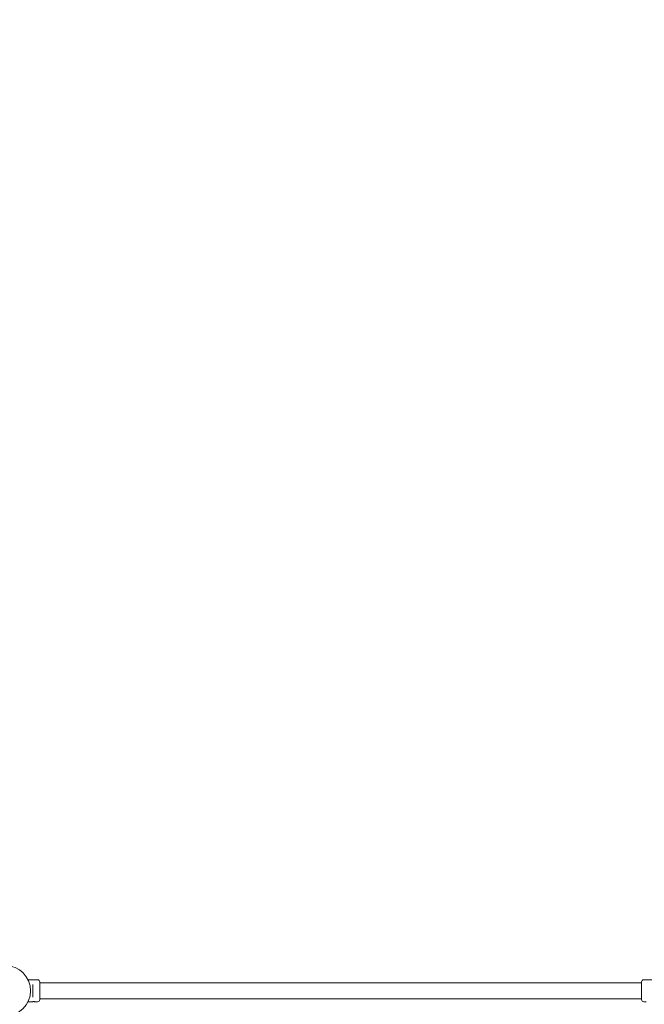
# Model space of a CAD drawing. Units: millimetres. Extents: x 9332 to 24868, y 4111 to 20268.
# Drawn here: x 12787 to 14650, y 14391 to 17330 of the extents above; entities that cross this region are included whole.
import ezdxf

# ---------------------------------------------------------------- set-up
doc = ezdxf.new("R2010")
doc.units = ezdxf.units.MM
doc.header["$LTSCALE"] = 80
doc.layers.add('Dimension (ISO)', color=7, linetype='Continuous', lineweight=18)
doc.layers.add('Visible (ISO)', color=7, linetype='Continuous', lineweight=18)
doc.styles.add('Note Text (ISO)', font='tahoma.ttf')
doc.dimstyles.new('Aplay Dimension Styles M', dxfattribs={"dimscale": 80, "dimtxt": 2.5, "dimasz": 2.5, "dimexe": 3.175, "dimexo": 2, "dimgap": 0.762, "dimtad": 1, "dimdec": 1, "dimlfac": 0.001, "dimrnd": 1e-08, "dimzin": 0, "dimdsep": 46, "dimtxsty": 'Note Text (ISO)', "dimcen": 0.09, "dimdle": 10, "dimclrd": 256, "dimclre": 256, "dimclrt": 7, "dimadec": 0, "dimazin": 0, "dimtfac": 1.40208, "dimtofl": 0, "dimtmove": 0, "dimatfit": 3, "dimfxl": 1, "dimtolj": 1, "dimtzin": 0, "dimlwd": -1, "dimlwe": -1, "dimarcsym": 0})

# ---------------------------------------------------------------- blocks, each defined once
blk = doc.blocks.new('*D30')
at = {"layer": 'Defpoints', "color": 0, "transparency": 16777216}
for p in [(9332.4, 19995.7), (23964.5, 15118.2), (9332.4, 14649.6)]:
    blk.add_point(p, dxfattribs=at)
at = {"layer": 'Dimension (ISO)', "transparency": 16777216}
for p, q in [((9332.4, 14809.6), (9332.4, 20249.7)), ((23964.5, 15278.2), (23964.5, 20249.7)), ((23764.5, 19995.7), (9532.4, 19995.7))]:
    blk.add_line(p, q, dxfattribs=at)
for points in [[(9532.4, 20029), (9532.4, 19962.3), (9332.4, 19995.7)], [(23764.5, 20029), (23764.5, 19962.3), (23964.5, 19995.7)]]:
    blk.add_solid(points, dxfattribs=at)
at = {"layer": 'Dimension (ISO)', "color": 7, "transparency": 16777216, "insert": (16648.4, 20264.6), "char_height": 200, "attachment_point": 2, "style": 'Note Text (ISO)'}
blk.add_mtext('\\A1;14.6 m', dxfattribs=at)
blk = doc.blocks.new('*D33')
at = {"layer": 'Defpoints', "color": 0, "transparency": 16777216}
for p in [(21790.9, 18271.2), (10933.9, 13905.7), (21790.9, 13923.9)]:
    blk.add_point(p, dxfattribs=at)
at = {"layer": 'Dimension (ISO)', "transparency": 16777216}
for p, q in [((10933.9, 14065.7), (10933.9, 18525.2)), ((21790.9, 14083.9), (21790.9, 18525.2)), ((11133.9, 18271.2), (21590.9, 18271.2))]:
    blk.add_line(p, q, dxfattribs=at)
for points in [[(11133.9, 18304.5), (11133.9, 18237.8), (10933.9, 18271.2)], [(21590.9, 18304.5), (21590.9, 18237.8), (21790.9, 18271.2)]]:
    blk.add_solid(points, dxfattribs=at)
at = {"layer": 'Dimension (ISO)', "color": 7, "transparency": 16777216, "insert": (16362.4, 18540.3), "char_height": 200, "attachment_point": 2, "style": 'Note Text (ISO)'}
blk.add_mtext('\\A1;10.9 m', dxfattribs=at)

msp = doc.modelspace()

# ---------------------------------------------------------------- linework, layer by layer
at = {"layer": 'Visible (ISO)'}
for p, q in [((12811.85, 14464.43), (12840.38, 14464.43)), ((12846.88, 14457.93), (12846.88, 14405.43)), ((14641.88, 14405.43), (14641.88, 14457.93)), ((14676.91, 14464.43), (14648.38, 14464.43)), ((12825.88, 14446.79), (12825.88, 14450.85)), ((12825.88, 14446.79), (12825.88, 14416.56)), ((12846.88, 14455.83), (12855.38, 14455.83)), ((12914.1, 14455.83), (12855.38, 14455.83)), ((12914.1, 14455.83), (14574.66, 14455.83)), ((14633.38, 14455.83), (14574.66, 14455.83)), ((14633.38, 14455.83), (14641.88, 14455.83)), ((12811.85, 14398.93), (12824.63, 14398.93)), ((12825.88, 14412.51), (12825.88, 14416.56)), ((12833.13, 14398.93), (12840.38, 14398.93)), ((12846.88, 14407.53), (12855.38, 14407.53)), ((12855.38, 14407.53), (12914.1, 14407.53)), ((12914.1, 14407.53), (14574.66, 14407.53)), ((14574.66, 14407.53), (14633.38, 14407.53)), ((14633.38, 14407.53), (14641.88, 14407.53)), ((14655.63, 14398.93), (14648.38, 14398.93))]:
    msp.add_line(p, q, dxfattribs=at)
msp.add_circle((12744.38, 14431.68), 75, dxfattribs=at)
for centre, start, end in [((12840.38, 14457.93), 0, 90), ((14648.38, 14457.93), 90, 180), ((12840.38, 14405.43), 270, 0), ((14648.38, 14405.43), 180, 270)]:
    msp.add_arc(centre, 6.5, start, end, dxfattribs=at)
msp.add_open_spline([(12824.63, 14398.93), (12824.63, 14398.93), (12824.74, 14398.94), (12825.17, 14398.99), (12825.5, 14399.03), (12826.25, 14399.1), (12826.73, 14399.14), (12827.78, 14399.19), (12828.34, 14399.2), (12829.41, 14399.2), (12829.98, 14399.19), (12831.03, 14399.14), (12831.51, 14399.1), (12832.26, 14399.03), (12832.59, 14398.99), (12833.02, 14398.94), (12833.13, 14398.93), (12833.13, 14398.93)], degree=3, knots=[0.6411443, 0.6411443, 0.6411443, 0.6411443, 0.8014296, 0.8014296, 0.9617149, 0.9617149, 1.1220018, 1.1220018, 1.2822886, 1.2822886, 1.4425755, 1.4425755, 1.6028624, 1.6028624, 1.7631477, 1.7631477, 1.923433, 1.923433, 1.923433, 1.923433], dxfattribs=at)

# ---------------------------------------------------------------- dimensions: what is measured, and where the dimension line sits
at = {"layer": 'Dimension (ISO)'}
for base, p1, p2, picture, middle in [((9332.38, 19995.68), (23964.46, 15118.16), (9332.38, 14649.56), '*D30', (16648.42, 19995.68)), ((21790.94, 18271.15), (10933.94, 13905.68), (21790.94, 13923.91), '*D33', (16362.44, 18271.15))]:
    dim = msp.add_linear_dim(base=base, p1=p1, p2=p2, angle=180, text='<> m', dimstyle='Aplay Dimension Styles M', override={"dimgap": 0.762, "dimdec": 1, "dimlfac": 0.001, "dimpost": '', "dimtol": 0, "dimlim": 0, "dimtp": 0, "dimtm": 0, "dimtdec": 2, "dimatfit": 1}, dxfattribs=at)
    dim.commit()
    dim.dimension.update_dxf_attribs({"geometry": picture, "text_midpoint": middle, "dimtype": 160})

doc.saveas('drawing.dxf')
